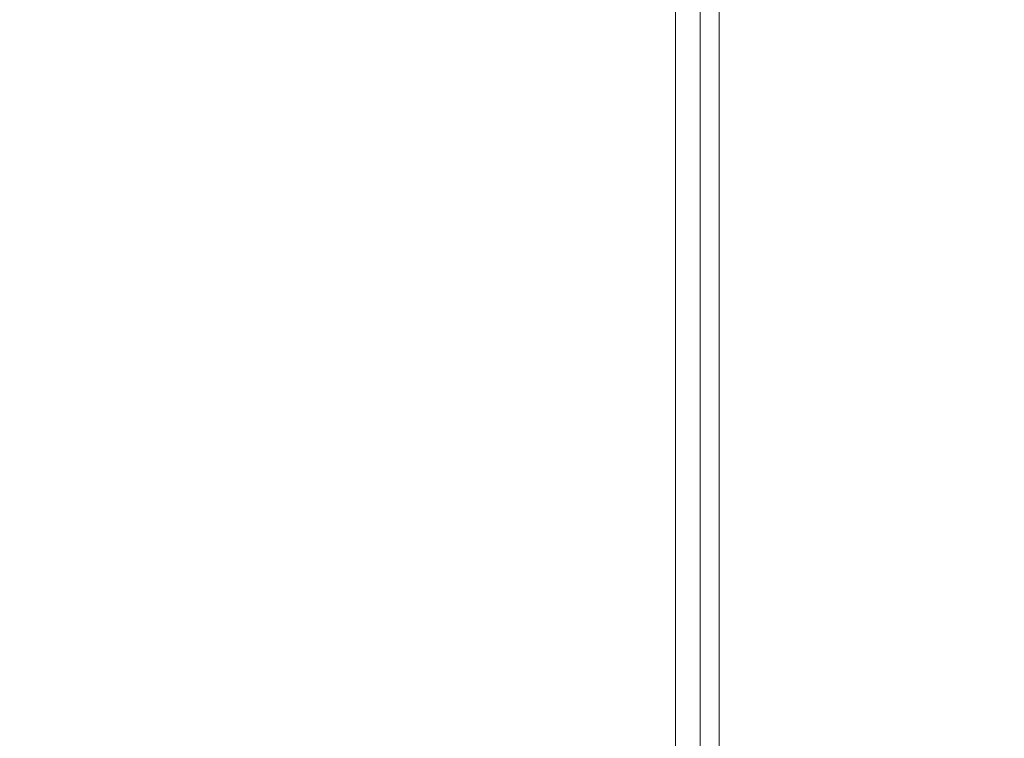
# Model space of a CAD drawing. Units: inches. Extents: x 0 to 2427, y 0 to 1494.
# Drawn here: x 1531 to 1567, y 707 to 734 of the extents above; entities that cross this region are included whole.
import ezdxf

# ---------------------------------------------------------------- set-up
doc = ezdxf.new("R2010")
doc.units = ezdxf.units.IN
doc.header["$MEASUREMENT"] = 0
doc.layers.add('CONTINUOUS1', color=7, linetype='Continuous', lineweight=20)
doc.layers.add('DIM', color=2, linetype='Continuous', lineweight=20)
doc.styles.add('RomanS', font='romans.shx')
doc.dimstyles.new('SchneiderElectric Dual Below', dxfattribs={"dimscale": 0, "dimtxt": 0.1, "dimasz": 0.07, "dimexe": 0.0625, "dimexo": 0.0625, "dimgap": 0.04, "dimtad": 0, "dimtih": 1, "dimtoh": 1, "dimrnd": 0.001, "dimzin": 4, "dimdsep": 46, "dimtxsty": 'RomanS', "dimblk": 'SEArrow', "dimcen": 0.09, "dimclrd": 256, "dimclre": 256, "dimclrt": 256, "dimadec": 0, "dimazin": 1, "dimtfac": 1, "dimtofl": 0, "dimtmove": 0, "dimatfit": 3, "dimldrblk": 'SEArrow', "dimfxl": 1, "dimtolj": 1, "dimtzin": 0, "dimlwd": -1, "dimlwe": -1, "dimarcsym": 0})

# ---------------------------------------------------------------- blocks, each defined once
blk = doc.blocks.new('SEArrow')
at = {"linetype": 'ByBlock', "lineweight": -2}
blk.add_lwpolyline([(0, 0, 0, 0.5, 0), (-1, 0, 0.5, 0.5, 0)], format="xyseb", dxfattribs=at)
blk = doc.blocks.new('*D13')
at = {"layer": 'Defpoints', "color": 0, "transparency": 16777216}
for p in [(1451.265, 1270.486), (1639.372, 1270.486), (1539.015, 579.487)]:
    blk.add_point(p, dxfattribs=at)
at = {"layer": 'DIM', "transparency": 16777216}
for p, q in [((1460.515, 1270.486), (1648.622, 1270.486)), ((1639.372, 1260.126), (1639.372, 952.261)), ((1639.372, 589.847), (1639.372, 897.712)), ((1548.265, 579.487), (1648.622, 579.487))]:
    blk.add_line(p, q, dxfattribs=at)
at = {"layer": 'DIM', "transparency": 16777216, "xscale": 10.36, "yscale": 10.36, "zscale": 10.36}
for p, rotation in [((1639.372, 1270.486), 90), ((1639.372, 579.487), 270)]:
    blk.add_blockref('SEArrow', p, dxfattribs=dict(at, rotation=rotation))
at = {"layer": 'DIM', "transparency": 16777216, "insert": (1639.372, 924.986), "char_height": 14.8, "attachment_point": 5, "style": 'RomanS'}
blk.add_mtext('\\A1;691.00\\P{\\H0.8x; [17551]', dxfattribs=at)

msp = doc.modelspace()

# ---------------------------------------------------------------- linework, layer by layer
at = {"layer": 'CONTINUOUS1'}
for p, q in [((1556.265, 687.427), (1556.265, 1085.91)), ((1554.677, 705.966), (1554.677, 1069.788)), ((1555.575, 706.864), (1555.575, 1068.889))]:
    msp.add_line(p, q, dxfattribs=at)

# ---------------------------------------------------------------- dimensions: what is measured, and where the dimension line sits
at = {"layer": 'DIM'}
dim = msp.add_linear_dim(base=(1639.372, 1270.486), p1=(1539.015, 579.487), p2=(1451.265, 1270.486), angle=90, dimstyle='SchneiderElectric Dual Below', override={"dimscale": 148, "dimpost": '\\P{\\H0.8x;'}, dxfattribs=at)
dim.commit()
dim.dimension.update_dxf_attribs({"geometry": '*D13', "text_midpoint": (1639.372, 924.986)})

doc.saveas('drawing.dxf')
